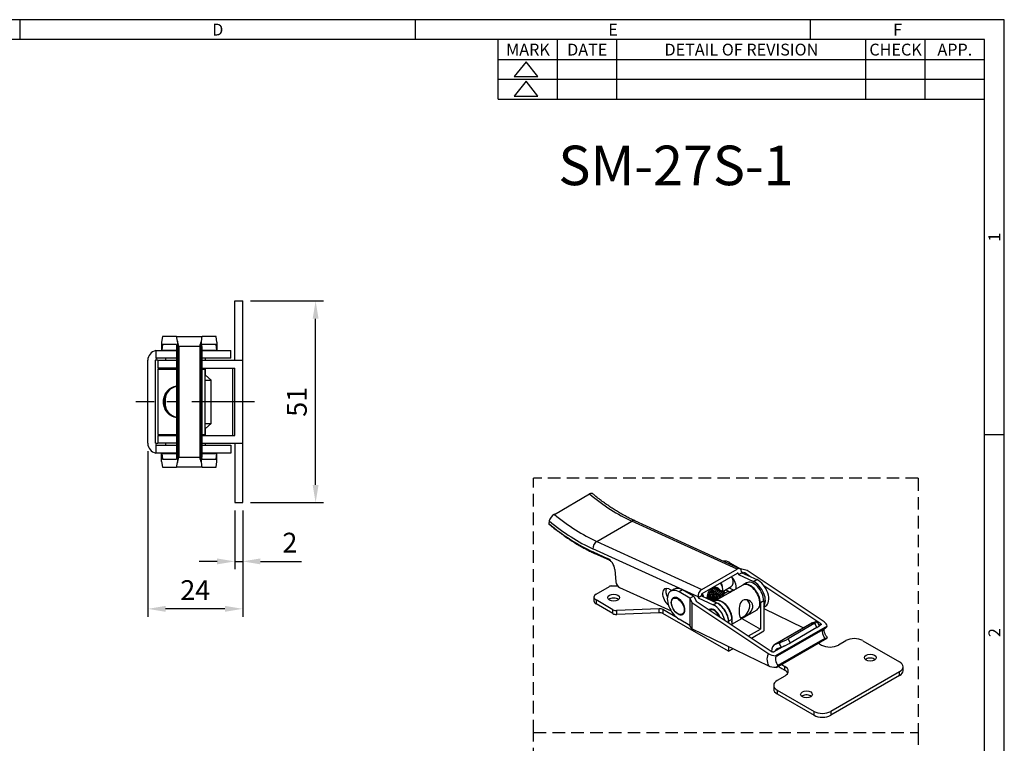
# Model space of a CAD drawing. Units: millimetres. Extents: x 0 to 554, y 0 to 370.
# Drawn here: x 305 to 554, y 187 to 370 of the extents above; entities that cross this region are included whole.
import ezdxf
from ezdxf.enums import TextEntityAlignment as Align

# ---------------------------------------------------------------- set-up
doc = ezdxf.new("R2010")
doc.units = ezdxf.units.MM
doc.header["$LTSCALE"] = 0.5
doc.linetypes.add('CENTER', pattern=[50.8, 31.75, -6.35, 6.35, -6.35])
doc.linetypes.add('HIDDEN', pattern=[9.525, 6.35, -3.175])
doc.styles.get("Standard").update_dxf_attribs({"font": 'simplex.shx', "width": 0.8, "bigfont": 'fhg.shx'})
doc.styles.add('style1', font='gulim.ttc')
doc.dimstyles.new('ISO-25', dxfattribs={"dimtxt": 2.5, "dimasz": 2.5, "dimexe": 1, "dimexo": 1, "dimgap": 0.8, "dimtad": 1, "dimdsep": 46, "dimtxsty": 'Standard', "dimcen": 2.5, "dimclrd": 6, "dimclre": 6, "dimazin": 2, "dimtfac": 1, "dimtmove": 0, "dimatfit": 3, "dimfxl": 1, "dimarcsym": 0})

# ---------------------------------------------------------------- blocks, each defined once
blk = doc.blocks.new('*D6')
at = {"color": 6, "lineweight": -2}
for p, q in [((359.3, 245.87), (359.3, 231.01)), ((361.3, 245.87), (361.3, 231.01)), ((354.8, 233.01), (350.3, 233.01)), ((359.3, 233.01), (361.3, 233.01)), ((365.8, 233.01), (376.17, 233.01))]:
    blk.add_line(p, q, dxfattribs=at)
at = {"color": 6}
for points in [[(354.8, 233.76), (354.8, 232.26), (359.3, 233.01)], [(365.8, 233.76), (365.8, 232.26), (361.3, 233.01)]]:
    blk.add_solid(points, dxfattribs=at)
at = {"layer": 'Defpoints', "color": 0}
for p in [(359.3, 247.87), (361.3, 247.87), (361.3, 233.01)]:
    blk.add_point(p, dxfattribs=at)
at = {"color": 0, "insert": (373.24, 237.11), "char_height": 5, "attachment_point": 5}
blk.add_mtext('2', dxfattribs=at)
blk = doc.blocks.new('*D7')
at = {"color": 6, "lineweight": -2}
for p, q in [((337.3, 260.87), (337.3, 219.01)), ((361.3, 245.87), (361.3, 219.01)), ((356.8, 221.01), (341.8, 221.01))]:
    blk.add_line(p, q, dxfattribs=at)
at = {"color": 6}
for points in [[(341.8, 221.76), (341.8, 220.26), (337.3, 221.01)], [(356.8, 221.76), (356.8, 220.26), (361.3, 221.01)]]:
    blk.add_solid(points, dxfattribs=at)
at = {"layer": 'Defpoints', "color": 0}
for p in [(337.3, 262.87), (361.3, 247.87), (337.3, 221.01)]:
    blk.add_point(p, dxfattribs=at)
at = {"color": 0, "insert": (349.3, 225.11), "char_height": 5, "attachment_point": 5}
blk.add_mtext('24', dxfattribs=at)
blk = doc.blocks.new('*D8')
at = {"color": 6, "lineweight": -2}
for p, q in [((363.3, 298.87), (381.75, 298.87)), ((379.75, 252.37), (379.75, 294.37)), ((363.3, 247.87), (381.75, 247.87))]:
    blk.add_line(p, q, dxfattribs=at)
at = {"color": 6}
for points in [[(379, 294.37), (380.5, 294.37), (379.75, 298.87)], [(379, 252.37), (380.5, 252.37), (379.75, 247.87)]]:
    blk.add_solid(points, dxfattribs=at)
at = {"layer": 'Defpoints', "color": 0}
for p in [(361.3, 298.87), (379.75, 298.87), (361.3, 247.87)]:
    blk.add_point(p, dxfattribs=at)
at = {"color": 0, "insert": (375.65, 273.37), "char_height": 5, "attachment_point": 5, "rotation": 90}
blk.add_mtext('51', dxfattribs=at)

msp = doc.modelspace()

# ---------------------------------------------------------------- linework, layer by layer
at = {"color": 3}
for p, q in [((554, 370), (0, 370)), ((305, 365), (305, 370)), ((405, 365), (405, 370)), ((505, 365), (505, 370)), ((554, 0), (554, 370)), ((549, 365), (5, 365)), ((425.98, 349.88), (425.98, 365)), ((440.98, 349.88), (440.98, 365)), ((549, 5), (549, 365)), ((548.98, 359.88), (425.98, 359.88)), ((433.05, 359.38), (429.96, 355.61)), ((435.95, 355.61), (433.05, 359.38)), ((429.96, 355.61), (435.95, 355.61)), ((433.05, 354.47), (429.96, 350.7)), ((435.95, 350.7), (433.05, 354.47)), ((425.98, 349.88), (549, 349.88)), ((429.96, 350.7), (435.95, 350.7)), ((554, 265), (549, 265))]:
    msp.add_line(p, q, dxfattribs=at)
at = {"color": 5}
for p, q in [((455.98, 349.88), (455.98, 365)), ((518.98, 349.88), (518.98, 365)), ((533.98, 349.88), (533.98, 365)), ((548.98, 354.88), (425.98, 354.88)), ((450.87, 238.06), (459.78, 243.2)), ((486.37, 231.08), (459.78, 243.2)), ((450.87, 238.06), (477.46, 225.93)), ((476.51, 224.04), (449.92, 236.16)), ((454.1, 233.42), (454, 233.36)), ((490.51, 227.93), (491.36, 228.42)), ((472.56, 225.78), (471.71, 225.29)), ((484.55, 225.35), (485.4, 225.84)), ((450.71, 223.25), (450.71, 222.27)), ((474.47, 223.7), (475.32, 224.18)), ((474.47, 223.7), (474.47, 216.84)), ((474.93, 222.64), (474.93, 215.98)), ((480.33, 222.05), (481.18, 222.54)), ((493.13, 223), (492.29, 222.51)), ((454.99, 219.8), (454.99, 220.78)), ((455.92, 220.58), (455.92, 219.6)), ((466.71, 220.04), (466.71, 221.02)), ((467.64, 220.82), (467.64, 219.84)), ((485.07, 218.35), (484.22, 217.86)), ((506.59, 216.28), (506.06, 217.36)), ((509.14, 216.62), (496.15, 209.12)), ((497.52, 211.3), (497, 212.38)), ((499.28, 213.44), (499.8, 212.36)), ((498.45, 205.49), (498.45, 206.47)), ((527.51, 204.14), (527.51, 205.12)), ((496.54, 200.47), (496.54, 199.49)), ((505.87, 194.1), (505.87, 195.08)), ((510.12, 195.08), (510.12, 194.1))]:
    msp.add_line(p, q, dxfattribs=at)
for p, q in [((359.3, 298.87), (361.3, 298.87)), ((359.3, 283.87), (359.3, 298.87)), ((361.3, 247.87), (361.3, 298.87)), ((340.98, 289.87), (340.79, 288.47)), ((344.55, 289.87), (340.98, 289.87)), ((344.55, 289.87), (351.03, 289.87)), ((354.59, 289.87), (351.03, 289.87)), ((354.79, 288.47), (354.59, 289.87)), ((340.79, 288.47), (340.79, 286.47)), ((341.02, 287.87), (340.83, 286.47)), ((344.55, 287.87), (341.02, 287.87)), ((344.59, 287.37), (344.59, 259.37)), ((344.77, 288.67), (344.77, 258.06)), ((350.43, 287.37), (345.15, 287.37)), ((345.15, 287.37), (345.15, 259.37)), ((350.43, 287.37), (350.43, 259.37)), ((350.8, 288.67), (350.8, 258.06)), ((350.98, 287.37), (350.98, 259.37)), ((354.55, 287.87), (351.03, 287.87)), ((354.75, 286.47), (354.55, 287.87)), ((354.79, 288.47), (354.79, 286.47)), ((339.3, 286.37), (339.3, 284.37)), ((339.3, 286.37), (344.59, 286.37)), ((344.59, 284.37), (339.3, 284.37)), ((340.83, 286.47), (340.79, 286.47)), ((340.83, 286.47), (344.59, 286.47)), ((341.8, 284.37), (341.8, 283.87)), ((343.69, 286.47), (343.69, 286.37)), ((350.98, 286.47), (354.75, 286.47)), ((350.98, 286.37), (358.28, 286.37)), ((358.28, 284.37), (350.98, 284.37)), ((351.89, 286.37), (351.89, 286.47)), ((351.89, 283.87), (351.89, 284.37)), ((354.79, 286.47), (354.75, 286.47)), ((358.28, 284.37), (358.28, 286.37)), ((358.29, 286.37), (358.28, 286.37)), ((358.28, 284.37), (358.29, 284.37)), ((358.29, 284.37), (358.29, 286.37)), ((337.3, 262.87), (337.3, 283.87)), ((339.8, 283.87), (339.28, 283.87)), ((339.28, 262.87), (339.28, 283.87)), ((339.8, 283.87), (339.8, 281.87)), ((339.8, 283.87), (344.59, 283.87)), ((344.59, 281.87), (339.8, 281.87)), ((339.8, 281.62), (339.8, 265.12)), ((339.8, 281.62), (344.59, 281.62)), ((341.8, 281.87), (341.8, 281.62)), ((350.98, 283.87), (361.3, 283.87)), ((350.98, 281.87), (359.3, 281.87)), ((350.98, 281.62), (351.8, 281.62)), ((351.8, 265.12), (351.8, 281.62)), ((351.89, 280.12), (351.89, 281.87)), ((358.8, 264.87), (358.8, 281.87)), ((359.3, 264.87), (359.3, 281.87)), ((351.8, 280.12), (351.89, 280.12)), ((353.29, 278.87), (351.89, 280.12)), ((351.8, 278.87), (353.29, 278.87)), ((353.29, 267.87), (353.29, 278.87)), ((351.8, 267.87), (353.29, 267.87)), ((351.8, 266.62), (351.89, 266.62)), ((351.89, 266.62), (353.29, 267.87)), ((351.89, 264.87), (351.89, 266.62)), ((339.8, 265.12), (344.59, 265.12)), ((339.8, 264.87), (339.8, 262.87)), ((339.8, 264.87), (344.59, 264.87)), ((341.8, 265.12), (341.8, 264.87)), ((350.98, 265.12), (351.8, 265.12)), ((350.98, 264.87), (359.3, 264.87)), ((339.28, 262.87), (339.8, 262.87)), ((339.3, 262.37), (339.3, 260.37)), ((339.3, 262.37), (344.59, 262.37)), ((344.59, 262.87), (339.8, 262.87)), ((341.8, 262.87), (341.8, 262.37)), ((350.98, 262.87), (361.3, 262.87)), ((350.98, 262.37), (358.28, 262.37)), ((351.89, 262.37), (351.89, 262.87)), ((358.28, 262.37), (358.28, 260.37)), ((359.3, 262.87), (359.3, 247.87)), ((344.59, 260.37), (339.3, 260.37)), ((340.79, 258.27), (340.79, 260.27)), ((340.79, 260.27), (340.83, 260.27)), ((340.83, 260.27), (344.59, 260.27)), ((340.83, 260.27), (341.02, 258.87)), ((343.69, 260.37), (343.69, 260.27)), ((345.15, 259.37), (350.43, 259.37)), ((358.28, 260.37), (350.98, 260.37)), ((350.98, 260.27), (354.75, 260.27)), ((351.89, 260.27), (351.89, 260.37)), ((354.55, 258.87), (354.75, 260.27)), ((354.79, 258.27), (354.79, 260.27)), ((340.79, 258.27), (340.98, 256.87)), ((340.98, 256.87), (344.55, 256.87)), ((341.02, 258.87), (344.55, 258.87)), ((351.03, 256.87), (344.55, 256.87)), ((351.03, 258.87), (354.55, 258.87)), ((351.03, 256.87), (354.59, 256.87)), ((354.59, 256.87), (354.79, 258.27)), ((440.15, 244.91), (449.06, 250.06)), ((359.3, 247.87), (361.3, 247.87)), ((438.87, 243.23), (438.73, 242.59)), ((487.1, 231.16), (460.51, 243.28)), ((449.99, 235.39), (453.58, 233.75)), ((450.39, 235.01), (453.99, 233.37)), ((484.52, 232.68), (484.18, 232.49)), ((484.52, 232.68), (487.28, 231.09)), ((455.45, 230.93), (455.71, 227.86)), ((477.46, 225.93), (486.37, 231.08)), ((477.55, 224.91), (486.46, 230.05)), ((486.69, 229.92), (486.43, 230.04)), ((486.69, 229.92), (486.71, 229.66)), ((486.71, 229.66), (487.56, 230.15)), ((486.71, 229.66), (490.51, 227.93)), ((487.28, 231.09), (487.24, 231.07)), ((488.94, 230.73), (487.28, 231.09)), ((487.56, 230.15), (487.54, 230.41)), ((488.31, 230.09), (487.55, 230.26)), ((487.56, 230.15), (491.36, 228.42)), ((488.31, 230.09), (488.31, 229.81)), ((489.63, 229.21), (488.31, 230.09)), ((508.4, 217.74), (488.94, 230.73)), ((454.56, 226.8), (456.17, 226.82)), ((487.83, 227.04), (480.83, 223)), ((488.79, 227.59), (487.94, 227.1)), ((507.55, 217.25), (493.19, 226.83)), ((450.71, 224.72), (454.14, 226.7)), ((456.64, 226.45), (469.7, 220.49)), ((469.14, 226.04), (469.93, 225.68)), ((470.46, 225.99), (469.61, 225.5)), ((474.47, 223.7), (471.71, 225.29)), ((475.32, 224.18), (472.56, 225.78)), ((477.38, 224.27), (476.53, 223.78)), ((477.36, 224.53), (477.38, 224.27)), ((477.38, 224.27), (481.18, 222.54)), ((481.12, 226.17), (481.07, 226.19)), ((481.54, 225.97), (481.49, 226)), ((481.96, 225.78), (481.91, 225.8)), ((482.38, 225.59), (482.33, 225.61)), ((482.76, 225.91), (482.71, 226.47)), ((482.8, 225.4), (482.76, 225.42)), ((482.78, 225.41), (484.9, 226.64)), ((483.23, 225.2), (483.18, 225.23)), ((483.51, 225.83), (484.55, 225.35)), ((484.35, 226.32), (485.4, 225.84)), ((450.18, 223.98), (450.18, 223)), ((454.99, 220.78), (450.71, 223.25)), ((454.99, 219.8), (450.71, 222.27)), ((474.47, 223.7), (474.93, 222.64)), ((474.93, 222.64), (494.4, 209.66)), ((475.32, 224.18), (475.54, 224.04)), ((475.54, 224.04), (476, 222.99)), ((476, 222.99), (495.25, 210.15)), ((476.51, 224.04), (476.53, 223.78)), ((476.53, 223.78), (480.33, 222.05)), ((480.73, 222.94), (480.54, 222.83)), ((492.29, 222.51), (492.29, 215.9)), ((493.13, 223), (493.13, 215.41)), ((466.71, 221.02), (455.92, 220.58)), ((466.71, 220.04), (455.92, 219.6)), ((471.25, 218.74), (467.64, 220.82)), ((484.22, 210.27), (467.64, 219.84)), ((479.69, 220.95), (479.5, 220.84)), ((485.07, 217.13), (491.43, 220.8)), ((493.13, 221.44), (493.6, 221.71)), ((493.13, 221.11), (503.19, 216.21)), ((474.47, 216.84), (471.71, 218.43)), ((474.93, 215.98), (474.47, 216.84)), ((484.22, 217.86), (484.22, 217.5)), ((485.07, 218.35), (485.07, 216.94)), ((487.61, 218.6), (492.29, 215.9)), ((505.22, 217.38), (495.88, 211.99)), ((505.45, 217.48), (496.12, 212.09)), ((506.06, 217.36), (499.28, 213.44)), ((505.45, 217.48), (506.33, 217.77)), ((507.2, 216.75), (506.68, 217.82)), ((507.59, 216.96), (507.2, 216.74)), ((494.4, 206.48), (474.93, 215.98)), ((489.25, 214.15), (492.29, 215.9)), ((490.04, 213.62), (493.13, 215.41)), ((496.68, 209.2), (508.72, 216.15)), ((506.59, 216.28), (499.8, 212.36)), ((496.12, 212.09), (497, 212.38)), ((496.29, 206.21), (509.11, 213.62)), ((508.62, 213.51), (496.74, 206.65)), ((507.02, 212.3), (497.68, 206.91)), ((507.02, 212.3), (507.78, 211.86)), ((513.93, 212.96), (512.02, 211.86)), ((518.18, 212.96), (527.51, 207.57)), ((484.22, 211.45), (484.22, 210.27)), ((484.22, 210.27), (485.33, 210.91)), ((498.41, 211.66), (495.71, 210.1)), ((496.64, 211.02), (497.52, 211.3)), ((496.3, 209.11), (496.3, 209.11)), ((497.68, 206.91), (498.45, 206.47)), ((497.68, 205.93), (498.45, 205.49)), ((527.51, 205.12), (510.12, 195.08)), ((528.39, 205.37), (528.39, 206.35)), ((498.45, 204.02), (496.54, 202.92)), ((527.51, 204.14), (510.12, 194.1)), ((495.66, 201.69), (495.66, 200.71)), ((496.54, 200.47), (505.87, 195.08)), ((496.54, 199.49), (505.87, 194.1))]:
    msp.add_line(p, q)
at = {"color": 1, "linetype": 'CENTER'}
msp.add_line((364.3, 273.37), (334.3, 273.37), dxfattribs=at)
at = {"color": 2, "linetype": 'HIDDEN'}
for p, q in [((434.92, 189.78), (434.92, 254.03)), ((532.2, 254.03), (434.92, 254.03)), ((532.2, 254.03), (532.2, 189.78)), ((434.92, 189.78), (532.2, 189.78)), ((434.92, 125.53), (434.92, 189.78)), ((532.2, 189.78), (532.2, 125.53))]:
    msp.add_line(p, q, dxfattribs=at)
for centre, major_axis, ratio, start_param, end_param in [((339.78, 283.87), (0, -2.5), 0.994522, 3.335513, 4.712389), ((339.78, 283.87), (0, 0.5), 0.994522, 0, 1.570796), ((345.37, 273.37), (0, 3.96), 0.994522, 0.197626, 1.570796), ((345.8, 273.37), (-3.05, 3.05), 0.900404, 6.361022, 7.120943), ((345.37, 273.37), (0, 3.96), 0.994522, 1.570796, 2.943967), ((345.8, 273.37), (-3.05, -3.05), 0.900404, 5.445427, 6.242508), ((339.78, 262.87), (0, -2.5), 0.994522, 4.712389, 6.089265), ((339.78, 262.87), (0, 0.5), 0.994522, 1.570796, 3.141593), ((448.84, 248.99), (-0.96, -1.16), 0.442364, 3.142319, 4.012982), ((439.93, 243.85), (-0.96, -1.16), 0.442364, 4.012982, 5.583778), ((446.26, 278.47), (-25.2, 43.65), 0.57735, 2.143354, 2.460914), ((440.15, 243.91), (1.27, 1.54), 0.442364, 2.852726, 3.141888), ((453.76, 231.7), (-1.2, 2.08), 0.57735, 4.031711, 5.602507), ((454.82, 235.18), (0.83, 1.82), 0.634537, 3.14752, 3.352762), ((484.52, 229.26), (-2.1, 3.64), 0.57735, 5.497787, 6.068821), ((486.48, 229.79), (0.62, 1.36), 0.634537, 5.439648, 7.010444), ((486.48, 229.79), (-0.124, -0.273), 0.634537, 2.298055, 3.868852), ((454.57, 226.46), (-0.6, 0), 0.57735, 4.727954, 5.497787), ((456.56, 227.47), (0.6, -1.04), 0.57735, 4.031711, 5.602507), ((480.45, 226.9), (-1.65, 2.86), 0.57735, 3.869068, 4.62786), ((480.98, 227.21), (-1.23, 2.13), 0.57735, 4.055698, 4.598899), ((483.67, 228.77), (-1.23, 2.13), 0.57735, 3.141593, 4.46381), ((484.37, 227.53), (1.28, -2.21), 0.57735, 6.844859, 8.316205), ((489.63, 223.92), (1.8, -3.12), 0.57735, 2.356195, 3.141593), ((489.74, 223.98), (1.8, -3.12), 0.57735, 0.785398, 3.171035), ((490.59, 224.47), (-1.8, 3.12), 0.57735, 3.926991, 6.283167), ((489.63, 223.92), (1.8, -3.12), 0.57735, 0, 2.356195), ((490.8, 224.6), (1.95, -3.38), 0.57735, 6.506549, 8.7441), ((491.65, 225.09), (-1.95, 3.38), 0.57735, 3.141609, 5.602507), ((451.98, 223.98), (-1.8, 0), 0.57735, 5.497787, 7.068583), ((469.33, 223.86), (1.28, -2.21), 0.57735, 2.460914, 5.316082), ((470.18, 224.35), (1.28, -2.21), 0.57735, 3.480852, 4.586447), ((471.71, 221.86), (2.1, -3.64), 0.57735, 2.356194, 5.497787), ((472.56, 222.35), (-2.1, 3.64), 0.57735, 5.497787, 6.283185), ((477.57, 224.65), (0.62, 1.36), 0.634537, 0.727259, 2.298055), ((477.57, 224.65), (-0.124, -0.273), 0.634537, 3.868852, 5.439648), ((475.78, 224.21), (1.65, -2.86), 0.57735, 1.186246, 1.48617), ((483.69, 223.02), (-1, -2.18), 0.634537, 3.868852, 4.582582), ((483.69, 223.02), (-1, -2.18), 0.634537, 3.155121, 3.868852), ((484.37, 227.53), (1.28, -2.21), 0.57735, 5.602507, 5.721593), ((485.21, 228.02), (1.28, -2.21), 0.57735, 5.602507, 5.721593), ((451.98, 223), (1.8, 0), 0.57735, 3.141593, 3.926991), ((455.16, 222.88), (-1.5, 0), 0.57735, 3.742913, 5.681865), ((480.62, 218.72), (1.95, -3.38), 0.57735, 7.373776, 8.7441), ((482.53, 219.82), (-1.8, 3.12), 0.57735, 3.926991, 6.283167), ((482.63, 219.88), (1.8, -3.12), 0.57735, 2.356195, 3.171143), ((481.47, 219.21), (-1.95, 3.38), 0.57735, 3.892352, 5.602507), ((481.68, 219.33), (1.8, -3.12), 0.57735, 0.785398, 2.397004), ((482.63, 219.88), (1.8, -3.12), 0.57735, 0.495685, 2.356195), ((487.9, 221.1), (-0.98, -2.16), 0.634537, 0.139977, 3.247798), ((455.84, 221.27), (-1.2, 0), 0.57735, 0.785398, 1.642104), ((455.84, 220.29), (1.2, 0), 0.57735, 3.926991, 4.783696), ((466.79, 220.33), (1.2, 0), 0.57735, 0.785398, 1.642104), ((466.79, 219.35), (-1.2, 0), 0.57735, 3.926991, 4.783696), ((480.62, 218.72), (-1.23, 2.13), 0.57735, 0, 0.07422), ((480.62, 218.72), (-1.23, 2.13), 0.57735, 4.483151, 6.283185), ((480.62, 218.72), (1.14, -1.97), 0.57735, 2.356195, 3.156614), ((480.7, 218.77), (-1.2, 2.08), 0.57735, 0, 0.007363), ((480.7, 218.77), (-1.2, 2.08), 0.57735, 5.954594, 6.283185), ((480.62, 218.72), (1.14, -1.97), 0.57735, 1.400758, 2.356195), ((507.02, 214.26), (-1.8, 3.12), 0.57735, 6.161012, 6.283188), ((505.06, 217.03), (-1.62, -0.79), 0.099506, 2.189807, 3.760604), ((505.58, 215.96), (1.62, 0.79), 0.099506, 5.3314, 6.28318), ((509.44, 214.58), (-1.65, 2.86), 0.57735, 0.154928, 0.438836), ((497.68, 208.87), (1.8, -3.12), 0.57735, 3.01942, 3.966698), ((498.27, 213.11), (-1.62, -0.79), 0.099506, 0.619011, 2.189807), ((498.79, 212.04), (1.62, 0.79), 0.099506, 3.760604, 5.3314), ((507.02, 214.26), (1.2, -2.08), 0.57735, 5.443186, 5.497787), ((509.9, 213.08), (3, 0), 0.57735, 3.926991, 5.497787), ((516.05, 211.74), (-3, 0), 0.57735, 3.926991, 5.497787), ((497.68, 208.87), (-1.2, 2.08), 0.57735, 6.161012, 6.82688), ((497.68, 208.87), (-1.2, 2.08), 0.57735, 8.584778, 8.63938), ((520.09, 207.69), (1.5, 0), 0.57735, 2.356194, 2.54037), ((520.09, 207.69), (1.5, 0), 0.57735, 0.601222, 2.356194), ((525.39, 206.35), (-3, 0), 0.57735, 2.356194, 3.926991), ((497.68, 208.87), (1.8, -3.12), 0.57735, 5.173547, 5.497787), ((496.33, 205.24), (3, 0), 0.57735, 5.497787, 7.068583), ((496.33, 204.27), (-3, 0), 0.57735, 3.428337, 3.926991), ((525.39, 205.37), (3, 0), 0.57735, 5.497787, 6.283185), ((498.66, 201.69), (-3, 0), 0.57735, 5.497787, 7.068583), ((498.66, 200.71), (3, 0), 0.57735, 3.141593, 3.926991), ((503.96, 198.39), (1.5, 0), 0.57735, 2.356194, 2.54037), ((503.96, 198.39), (1.5, 0), 0.57735, 0.601222, 2.356194), ((507.99, 196.3), (-3, 0), 0.57735, 0.785398, 2.356194), ((507.99, 195.32), (3, 0), 0.57735, 3.926991, 5.497787)]:
    msp.add_ellipse(centre, major_axis=major_axis, ratio=ratio, start_param=start_param, end_param=end_param)
at = {"color": 5}
for centre, major_axis, ratio, start_param, end_param in [((456.23, 284.23), (-24, 41.57), 0.57735, 2.143354, 2.460914), ((447.32, 279.08), (24, -41.57), 0.57735, 5.284946, 5.602507), ((446.26, 278.47), (-24.75, 42.87), 0.57735, 2.143354, 2.460914), ((459.89, 241.92), (-0.62, -1.36), 0.634537, 3.141573, 3.868852), ((450.98, 236.78), (-0.62, -1.36), 0.634537, 3.868852, 5.439648), ((451.22, 236.82), (0.83, 1.82), 0.634537, 2.708595, 3.141598), ((509.22, 214.46), (-0.9, 1.56), 0.57735, 6.582544, 8.143743), ((496.28, 206.98), (-1.65, 2.86), 0.57735, 0.154928, 1.415869), ((497.34, 207.6), (0.9, -1.56), 0.57735, 3.265633, 5.002151)]:
    msp.add_ellipse(centre, major_axis=major_axis, ratio=ratio, start_param=start_param, end_param=end_param, dxfattribs=at)
for centre in [(455.16, 223.86), (520.09, 208.67), (503.96, 199.37)]:
    msp.add_ellipse(centre, major_axis=(1.5, 0), ratio=0.57735)
msp.add_ellipse((471.37, 221.66), major_axis=(1.15, -1.99), ratio=0.57735, dxfattribs=at)
for points in [[(344.77, 288.67), (344.71, 289.37), (344.63, 289.87), (344.55, 289.87)], [(351.03, 289.87), (350.95, 289.87), (350.87, 289.37), (350.8, 288.67)], [(344.55, 256.87), (344.63, 256.87), (344.71, 257.36), (344.77, 258.06)], [(350.8, 258.06), (350.87, 257.36), (350.95, 256.87), (351.03, 256.87)], [(509.14, 216.62), (509.08, 217.03), (508.86, 217.44), (508.4, 217.74)], [(508.98, 214.07), (509.07, 213.94), (509.12, 213.81), (509.14, 213.67)], [(494.4, 209.66), (494.86, 209.35), (495.5, 209.19), (496.15, 209.12)], [(496.15, 206.17), (495.5, 206.17), (494.86, 206.26), (494.4, 206.48)]]:
    msp.add_open_spline(points, degree=3)
for points, knots in [([(344.55, 287.87), (344.55, 287.87), (344.56, 287.85), (344.57, 287.82), (344.57, 287.79), (344.58, 287.75), (344.58, 287.7), (344.58, 287.66), (344.59, 287.61), (344.59, 287.57), (344.59, 287.52), (344.59, 287.46), (344.59, 287.41), (344.59, 287.39), (344.59, 287.38), (344.59, 287.37)], [0, 0, 0, 0, 0.297005, 0.297005, 0.297005, 0.567274, 0.567274, 0.567274, 0.75942, 0.75942, 0.75942, 0.95337, 0.95337, 0.95337, 1, 1, 1, 1]), ([(345.15, 287.37), (345.15, 287.37), (345.15, 287.37), (345.15, 287.38), (345.12, 287.62), (345.05, 287.87), (344.97, 288.1), (344.93, 288.22), (344.89, 288.34), (344.85, 288.45), (344.83, 288.5), (344.81, 288.55), (344.79, 288.6), (344.78, 288.63), (344.78, 288.65), (344.77, 288.67)], [0, 0, 0, 0, 0.00701, 0.00701, 0.00701, 0.544251, 0.544251, 0.544251, 0.803727, 0.803727, 0.803727, 0.928716, 0.928716, 0.928716, 1, 1, 1, 1]), ([(350.8, 288.67), (350.8, 288.65), (350.79, 288.63), (350.79, 288.6), (350.77, 288.55), (350.75, 288.5), (350.73, 288.45), (350.69, 288.34), (350.64, 288.22), (350.61, 288.1), (350.52, 287.87), (350.46, 287.62), (350.43, 287.38), (350.43, 287.37), (350.43, 287.37), (350.43, 287.37)], [0, 0, 0, 0, 0.071284, 0.071284, 0.071284, 0.196273, 0.196273, 0.196273, 0.455749, 0.455749, 0.455749, 0.99299, 0.99299, 0.99299, 1, 1, 1, 1]), ([(350.98, 287.37), (350.98, 287.41), (350.99, 287.46), (350.99, 287.51), (350.99, 287.56), (350.99, 287.6), (350.99, 287.64), (350.99, 287.68), (351, 287.71), (351, 287.74), (351, 287.78), (351.01, 287.81), (351.01, 287.83), (351.02, 287.85), (351.03, 287.87), (351.03, 287.87)], [0, 0, 0, 0, 0.170162, 0.170162, 0.170162, 0.339416, 0.339416, 0.339416, 0.520944, 0.520944, 0.520944, 0.734864, 0.734864, 0.734864, 1, 1, 1, 1]), ([(341.27, 273.37), (341.27, 274.49), (341.68, 275.52), (342.92, 276.86), (343.7, 277.29), (344.58, 277.42)], [0, 0, 0, 0, 0.549, 0.549, 1, 1, 1, 1]), ([(344.59, 277.29), (344.58, 277.29), (344.38, 277.24), (344, 277.13), (343.46, 276.89), (342.97, 276.57), (342.53, 276.19), (342.15, 275.74), (341.84, 275.24), (341.61, 274.7), (341.45, 274.13), (341.4, 273.68), (341.4, 273.43), (341.4, 273.37)], [0, 0, 0, 0, 0.005717, 0.112525, 0.219334, 0.326144, 0.432957, 0.539772, 0.646591, 0.753413, 0.860238, 0.967065, 1, 1, 1, 1]), ([(344.6, 269.31), (343.72, 269.44), (342.92, 269.87), (341.68, 271.21), (341.27, 272.24), (341.27, 273.37)], [0, 0, 0, 0, 0.450596, 0.450596, 1, 1, 1, 1]), ([(341.4, 273.37), (341.4, 273.26), (341.41, 272.96), (341.48, 272.47), (341.65, 271.91), (341.9, 271.38), (342.23, 270.89), (342.62, 270.46), (343.08, 270.08), (343.58, 269.78), (344.09, 269.57), (344.43, 269.48), (344.59, 269.44)], [0, 0, 0, 0, 0.056751, 0.163528, 0.270373, 0.377218, 0.484061, 0.590902, 0.697739, 0.804573, 0.911405, 1, 1, 1, 1]), ([(344.59, 259.37), (344.59, 259.32), (344.59, 259.27), (344.59, 259.22), (344.59, 259.18), (344.59, 259.13), (344.59, 259.1), (344.58, 259.05), (344.58, 259.02), (344.58, 258.99), (344.57, 258.95), (344.57, 258.92), (344.56, 258.9), (344.56, 258.88), (344.55, 258.87), (344.55, 258.87)], [0, 0, 0, 0, 0.170162, 0.170162, 0.170162, 0.339416, 0.339416, 0.339416, 0.520944, 0.520944, 0.520944, 0.734864, 0.734864, 0.734864, 1, 1, 1, 1]), ([(344.77, 258.06), (344.78, 258.08), (344.78, 258.11), (344.79, 258.13), (344.81, 258.18), (344.83, 258.23), (344.85, 258.29), (344.89, 258.4), (344.93, 258.51), (344.97, 258.63), (345.05, 258.87), (345.12, 259.11), (345.15, 259.36), (345.15, 259.36), (345.15, 259.36), (345.15, 259.37)], [0, 0, 0, 0, 0.071284, 0.071284, 0.071284, 0.196273, 0.196273, 0.196273, 0.455749, 0.455749, 0.455749, 0.99299, 0.99299, 0.99299, 1, 1, 1, 1]), ([(350.43, 259.37), (350.43, 259.36), (350.43, 259.36), (350.43, 259.36), (350.46, 259.11), (350.52, 258.87), (350.61, 258.63), (350.64, 258.51), (350.69, 258.4), (350.73, 258.29), (350.75, 258.23), (350.77, 258.18), (350.79, 258.13), (350.79, 258.11), (350.8, 258.08), (350.8, 258.06)], [0, 0, 0, 0, 0.00701, 0.00701, 0.00701, 0.544251, 0.544251, 0.544251, 0.803727, 0.803727, 0.803727, 0.928716, 0.928716, 0.928716, 1, 1, 1, 1]), ([(351.03, 258.87), (351.02, 258.87), (351.02, 258.88), (351.01, 258.91), (351.01, 258.94), (351, 258.98), (351, 259.04), (350.99, 259.07), (350.99, 259.12), (350.99, 259.17), (350.99, 259.22), (350.99, 259.27), (350.98, 259.33), (350.98, 259.34), (350.98, 259.35), (350.98, 259.37)], [0, 0, 0, 0, 0.297005, 0.297005, 0.297005, 0.567274, 0.567274, 0.567274, 0.75942, 0.75942, 0.75942, 0.95337, 0.95337, 0.95337, 1, 1, 1, 1]), ([(460.51, 243.28), (460.32, 243.37), (459.77, 243.63), (458.85, 244.08), (457.76, 244.66), (456.66, 245.29), (455.57, 245.95), (454.47, 246.66), (453.37, 247.41), (452.28, 248.19), (451.19, 249.02), (450.36, 249.68), (449.9, 250.06), (449.79, 250.15)], [0, 0, 0, 0, 0.053388, 0.155203, 0.257028, 0.358855, 0.460691, 0.562542, 0.664412, 0.766305, 0.868222, 0.970165, 1, 1, 1, 1]), ([(438.87, 242.37), (439.07, 242.2), (439.65, 241.73), (440.62, 240.97), (441.77, 240.11), (442.93, 239.28), (444.1, 238.49), (445.27, 237.75), (446.44, 237.05), (447.62, 236.39), (448.79, 235.77), (449.72, 235.32), (450.25, 235.07), (450.39, 235.01)], [0, 0, 0, 0, 0.053317, 0.154334, 0.255386, 0.356473, 0.457594, 0.558745, 0.659924, 0.761126, 0.862344, 0.963572, 1, 1, 1, 1]), ([(454, 233.36), (453.94, 233.39), (453.89, 233.42), (453.86, 233.45), (453.84, 233.47), (453.82, 233.49), (453.83, 233.51), (453.83, 233.52), (453.84, 233.54), (453.87, 233.54), (453.89, 233.54), (453.91, 233.54), (453.93, 233.53)], [0, 0, 0, 0, 0.338045, 0.338045, 0.338045, 0.591467, 0.591467, 0.591467, 0.847462, 0.847462, 0.847462, 1, 1, 1, 1]), ([(482.01, 225.73), (481.9, 225.99), (481.69, 226.19), (481.03, 226.48), (480.55, 226.48), (479.71, 226.14), (479.38, 225.8), (478.92, 224.9), (478.78, 224.32), (478.77, 223.74), (478.77, 223.68), (478.78, 223.63)], [0, 0, 0, 0, 0.165761, 0.165761, 0.433971, 0.433971, 0.702181, 0.702181, 0.970391, 0.970391, 1, 1, 1, 1]), ([(478.82, 224.37), (478.81, 224.22), (478.81, 224.08), (478.83, 223.94), (478.84, 223.81), (478.87, 223.68), (478.92, 223.56)], [0, 0, 0, 0, 0.496006, 0.496006, 0.496006, 1, 1, 1, 1]), ([(479.3, 223.36), (479.28, 223.4), (479.27, 223.45), (479.25, 223.49), (479.21, 223.65), (479.19, 223.83), (479.19, 224.02), (479.19, 224.21), (479.22, 224.41), (479.27, 224.6), (479.31, 224.8), (479.39, 224.99), (479.48, 225.17), (479.56, 225.35), (479.67, 225.52), (479.79, 225.66), (479.91, 225.81), (480.04, 225.93), (480.18, 226.03), (480.31, 226.12), (480.45, 226.19), (480.59, 226.22), (480.72, 226.25), (480.85, 226.26), (480.97, 226.23), (481, 226.22), (481.04, 226.2), (481.07, 226.19)], [0, 0, 0, 0, 0.037003, 0.037003, 0.037003, 0.168794, 0.168794, 0.168794, 0.300569, 0.300569, 0.300569, 0.432333, 0.432333, 0.432333, 0.56413, 0.56413, 0.56413, 0.695895, 0.695895, 0.695895, 0.827708, 0.827708, 0.827708, 0.95947, 0.95947, 0.95947, 1, 1, 1, 1]), ([(481.27, 226.07), (481.21, 226.12), (481.14, 226.16), (481.07, 226.19), (480.95, 226.23), (480.82, 226.24), (480.69, 226.21), (480.56, 226.19), (480.42, 226.13), (480.29, 226.04), (480.15, 225.96), (480.02, 225.84), (479.89, 225.7), (479.77, 225.57), (479.66, 225.4), (479.56, 225.23), (479.47, 225.05), (479.39, 224.86), (479.34, 224.66), (479.28, 224.47), (479.25, 224.27), (479.24, 224.08), (479.23, 223.89), (479.25, 223.71), (479.28, 223.54), (479.3, 223.48), (479.32, 223.42), (479.34, 223.36)], [0, 0, 0, 0, 0.081927, 0.081927, 0.081927, 0.206144, 0.206144, 0.206144, 0.330341, 0.330341, 0.330341, 0.454579, 0.454579, 0.454579, 0.578772, 0.578772, 0.578772, 0.702998, 0.702998, 0.702998, 0.827199, 0.827199, 0.827199, 0.951409, 0.951409, 0.951409, 1, 1, 1, 1]), ([(479.72, 223.19), (479.67, 223.31), (479.63, 223.46), (479.62, 223.61), (479.6, 223.79), (479.61, 223.98), (479.64, 224.17), (479.67, 224.37), (479.72, 224.57), (479.8, 224.76), (479.87, 224.94), (479.97, 225.12), (480.08, 225.29), (480.19, 225.45), (480.31, 225.59), (480.44, 225.71), (480.57, 225.82), (480.71, 225.91), (480.84, 225.97), (480.98, 226.03), (481.12, 226.06), (481.24, 226.05), (481.33, 226.05), (481.41, 226.03), (481.49, 226)], [0, 0, 0, 0, 0.112056, 0.112056, 0.112056, 0.244574, 0.244574, 0.244574, 0.37705, 0.37705, 0.37705, 0.509568, 0.509568, 0.509568, 0.642051, 0.642051, 0.642051, 0.774553, 0.774553, 0.774553, 0.907046, 0.907046, 0.907046, 1, 1, 1, 1]), ([(481.73, 225.84), (481.71, 225.86), (481.69, 225.88), (481.68, 225.89), (481.58, 225.97), (481.47, 226.01), (481.34, 226.03), (481.22, 226.04), (481.09, 226.02), (480.95, 225.97), (480.82, 225.93), (480.68, 225.84), (480.55, 225.73), (480.41, 225.63), (480.29, 225.49), (480.17, 225.33), (480.06, 225.18), (479.96, 225), (479.88, 224.81), (479.8, 224.63), (479.74, 224.43), (479.7, 224.24), (479.66, 224.04), (479.65, 223.85), (479.66, 223.66), (479.67, 223.49), (479.7, 223.33), (479.75, 223.19)], [0, 0, 0, 0, 0.023482, 0.023482, 0.023482, 0.146498, 0.146498, 0.146498, 0.269485, 0.269485, 0.269485, 0.392485, 0.392485, 0.392485, 0.515482, 0.515482, 0.515482, 0.638462, 0.638462, 0.638462, 0.761479, 0.761479, 0.761479, 0.884463, 0.884463, 0.884463, 1, 1, 1, 1]), ([(480.14, 222.99), (480.11, 223.06), (480.09, 223.13), (480.07, 223.21), (480.04, 223.37), (480.02, 223.56), (480.04, 223.75), (480.05, 223.94), (480.08, 224.14), (480.14, 224.33), (480.2, 224.53), (480.28, 224.72), (480.37, 224.89), (480.47, 225.06), (480.59, 225.23), (480.71, 225.36), (480.83, 225.5), (480.97, 225.61), (481.1, 225.7), (481.24, 225.78), (481.38, 225.83), (481.51, 225.85), (481.64, 225.87), (481.77, 225.86), (481.88, 225.82), (481.89, 225.81), (481.9, 225.81), (481.91, 225.8)], [0, 0, 0, 0, 0.060807, 0.060807, 0.060807, 0.192942, 0.192942, 0.192942, 0.325037, 0.325037, 0.325037, 0.457141, 0.457141, 0.457141, 0.589255, 0.589255, 0.589255, 0.721351, 0.721351, 0.721351, 0.853488, 0.853488, 0.853488, 0.985579, 0.985579, 0.985579, 1, 1, 1, 1]), ([(482.12, 225.68), (482.08, 225.72), (482.03, 225.75), (481.98, 225.78), (481.87, 225.83), (481.74, 225.85), (481.61, 225.84), (481.48, 225.83), (481.35, 225.78), (481.21, 225.71), (481.07, 225.63), (480.94, 225.53), (480.81, 225.4), (480.68, 225.27), (480.57, 225.11), (480.47, 224.94), (480.37, 224.77), (480.28, 224.59), (480.22, 224.39), (480.15, 224.2), (480.11, 224), (480.09, 223.81), (480.07, 223.62), (480.08, 223.43), (480.11, 223.26), (480.13, 223.16), (480.15, 223.06), (480.18, 222.97)], [0, 0, 0, 0, 0.06083, 0.06083, 0.06083, 0.18466, 0.18466, 0.18466, 0.30846, 0.30846, 0.30846, 0.432302, 0.432302, 0.432302, 0.556098, 0.556098, 0.556098, 0.679913, 0.679913, 0.679913, 0.803725, 0.803725, 0.803725, 0.927528, 0.927528, 0.927528, 1, 1, 1, 1]), ([(480.55, 222.83), (480.49, 222.98), (480.46, 223.15), (480.46, 223.33), (480.45, 223.51), (480.46, 223.71), (480.5, 223.91), (480.54, 224.1), (480.61, 224.3), (480.69, 224.48), (480.77, 224.67), (480.87, 224.84), (480.99, 224.99), (481.1, 225.15), (481.23, 225.28), (481.36, 225.39), (481.49, 225.49), (481.63, 225.57), (481.77, 225.62), (481.9, 225.67), (482.04, 225.68), (482.16, 225.66), (482.22, 225.65), (482.28, 225.64), (482.33, 225.61)], [0, 0, 0, 0, 0.131187, 0.131187, 0.131187, 0.264774, 0.264774, 0.264774, 0.398333, 0.398333, 0.398333, 0.531938, 0.531938, 0.531938, 0.665503, 0.665503, 0.665503, 0.799104, 0.799104, 0.799104, 0.93267, 0.93267, 0.93267, 1, 1, 1, 1]), ([(482.58, 225.45), (482.58, 225.45), (482.58, 225.45), (482.57, 225.46), (482.49, 225.54), (482.38, 225.6), (482.26, 225.63), (482.14, 225.66), (482.01, 225.65), (481.88, 225.62), (481.74, 225.58), (481.6, 225.51), (481.47, 225.41), (481.34, 225.31), (481.2, 225.19), (481.09, 225.04), (480.97, 224.89), (480.86, 224.72), (480.77, 224.54), (480.69, 224.36), (480.62, 224.16), (480.57, 223.97), (480.52, 223.77), (480.5, 223.58), (480.5, 223.39), (480.5, 223.2), (480.53, 223.02), (480.58, 222.87), (480.58, 222.86), (480.58, 222.86), (480.58, 222.86)], [0, 0, 0, 0, 0.004772, 0.004772, 0.004772, 0.128838, 0.128838, 0.128838, 0.252896, 0.252896, 0.252896, 0.376949, 0.376949, 0.376949, 0.501024, 0.501024, 0.501024, 0.625067, 0.625067, 0.625067, 0.749153, 0.749153, 0.749153, 0.873202, 0.873202, 0.873202, 0.997277, 0.997277, 0.997277, 1, 1, 1, 1]), ([(480.88, 223.03), (480.87, 223.18), (480.87, 223.33), (480.89, 223.48), (480.91, 223.67), (480.96, 223.87), (481.02, 224.06), (481.09, 224.25), (481.18, 224.44), (481.28, 224.61), (481.38, 224.78), (481.5, 224.93), (481.63, 225.06), (481.75, 225.18), (481.89, 225.29), (482.03, 225.36), (482.16, 225.43), (482.3, 225.47), (482.43, 225.48), (482.55, 225.48), (482.66, 225.46), (482.76, 225.42)], [0, 0, 0, 0, 0.117963, 0.117963, 0.117963, 0.267224, 0.267224, 0.267224, 0.416517, 0.416517, 0.416517, 0.565794, 0.565794, 0.565794, 0.715069, 0.715069, 0.715069, 0.864365, 0.864365, 0.864365, 1, 1, 1, 1]), ([(482.98, 225.28), (482.95, 225.31), (482.92, 225.33), (482.88, 225.36), (482.78, 225.42), (482.66, 225.45), (482.53, 225.46), (482.41, 225.46), (482.27, 225.43), (482.14, 225.36), (482, 225.3), (481.86, 225.21), (481.73, 225.09), (481.6, 224.97), (481.48, 224.82), (481.37, 224.66), (481.27, 224.5), (481.17, 224.31), (481.1, 224.12), (481.03, 223.93), (480.98, 223.74), (480.95, 223.54), (480.92, 223.38), (480.92, 223.21), (480.93, 223.06)], [0, 0, 0, 0, 0.047393, 0.047393, 0.047393, 0.186596, 0.186596, 0.186596, 0.325756, 0.325756, 0.325756, 0.464951, 0.464951, 0.464951, 0.604114, 0.604114, 0.604114, 0.743277, 0.743277, 0.743277, 0.882462, 0.882462, 0.882462, 1, 1, 1, 1]), ([(481.31, 223.29), (481.32, 223.4), (481.35, 223.52), (481.37, 223.64), (481.42, 223.83), (481.49, 224.03), (481.58, 224.21), (481.67, 224.38), (481.78, 224.55), (481.9, 224.7), (482.02, 224.84), (482.15, 224.97), (482.29, 225.06), (482.42, 225.16), (482.56, 225.23), (482.69, 225.26), (482.83, 225.29), (482.96, 225.29), (483.07, 225.26), (483.11, 225.25), (483.15, 225.24), (483.18, 225.23)], [0, 0, 0, 0, 0.101558, 0.101558, 0.101558, 0.270839, 0.270839, 0.270839, 0.440161, 0.440161, 0.440161, 0.609444, 0.609444, 0.609444, 0.778787, 0.778787, 0.778787, 0.948064, 0.948064, 0.948064, 1, 1, 1, 1]), ([(483.38, 225.1), (483.32, 225.16), (483.25, 225.2), (483.17, 225.23), (483.06, 225.27), (482.93, 225.27), (482.8, 225.25), (482.67, 225.23), (482.53, 225.17), (482.39, 225.08), (482.26, 224.99), (482.12, 224.88), (482, 224.74), (481.88, 224.6), (481.77, 224.44), (481.67, 224.26), (481.58, 224.09), (481.5, 223.89), (481.44, 223.7), (481.41, 223.57), (481.38, 223.45), (481.37, 223.32)], [0, 0, 0, 0, 0.105523, 0.105523, 0.105523, 0.263805, 0.263805, 0.263805, 0.42206, 0.42206, 0.42206, 0.580368, 0.580368, 0.580368, 0.738618, 0.738618, 0.738618, 0.89691, 0.89691, 0.89691, 1, 1, 1, 1]), ([(481.84, 223.59), (481.86, 223.66), (481.88, 223.73), (481.91, 223.79), (481.98, 223.98), (482.08, 224.16), (482.19, 224.32), (482.29, 224.48), (482.42, 224.63), (482.55, 224.74), (482.68, 224.86), (482.82, 224.95), (482.95, 225.01), (483.09, 225.07), (483.22, 225.1), (483.35, 225.09), (483.4, 225.09), (483.45, 225.08), (483.49, 225.07)], [0, 0, 0, 0, 0.073348, 0.073348, 0.073348, 0.284617, 0.284617, 0.284617, 0.495831, 0.495831, 0.495831, 0.707075, 0.707075, 0.707075, 0.918305, 0.918305, 0.918305, 1, 1, 1, 1]), ([(483.49, 225.06), (483.48, 225.06), (483.47, 225.07), (483.45, 225.07), (483.33, 225.08), (483.19, 225.06), (483.06, 225.01), (482.92, 224.96), (482.79, 224.88), (482.65, 224.77), (482.52, 224.66), (482.39, 224.52), (482.28, 224.37), (482.17, 224.21), (482.07, 224.04), (481.99, 223.85), (481.96, 223.78), (481.93, 223.71), (481.91, 223.63)], [0, 0, 0, 0, 0.023477, 0.023477, 0.023477, 0.246358, 0.246358, 0.246358, 0.469262, 0.469262, 0.469262, 0.692162, 0.692162, 0.692162, 0.91503, 0.91503, 0.91503, 1, 1, 1, 1]), ([(471.57, 219.65), (471.62, 219.63), (471.75, 219.58), (471.96, 219.52), (472.2, 219.5), (472.43, 219.53), (472.64, 219.61), (472.81, 219.74), (472.96, 219.9), (473.07, 220.1), (473.15, 220.34), (473.19, 220.61), (473.19, 220.9), (473.16, 221.21), (473.09, 221.53), (472.98, 221.85), (472.84, 222.17), (472.68, 222.48), (472.48, 222.77), (472.27, 223.04), (472.04, 223.29), (471.79, 223.5), (471.54, 223.67), (471.28, 223.8), (471.03, 223.88), (470.78, 223.92), (470.55, 223.9), (470.34, 223.84), (470.15, 223.73), (470, 223.58), (469.87, 223.39), (469.79, 223.16), (469.73, 222.9), (469.72, 222.62), (469.74, 222.31), (469.8, 222), (469.89, 221.67), (470.02, 221.35), (470.18, 221.04), (470.3, 220.84), (470.37, 220.75)], [0, 0, 0, 0, 0.014306, 0.041381, 0.068371, 0.095017, 0.121168, 0.146928, 0.172599, 0.198485, 0.224795, 0.251486, 0.27839, 0.305359, 0.332306, 0.359218, 0.3861, 0.412966, 0.439833, 0.466713, 0.493624, 0.520584, 0.547607, 0.574698, 0.601831, 0.628883, 0.655661, 0.681971, 0.707825, 0.733505, 0.759289, 0.78546, 0.812047, 0.838903, 0.865866, 0.892823, 0.919746, 0.946636, 0.973505, 1, 1, 1, 1]), ([(487.8, 223.16), (488.28, 223.44), (488.93, 223.36), (489.96, 222.82), (490.35, 222.33), (490.46, 221.18), (490.16, 220.59), (489.25, 219.63), (488.64, 219.23), (487.7, 218.69), (487.43, 218.58), (487.08, 218.81), (486.98, 219.17), (486.88, 220.3), (486.88, 221.04), (487.1, 222.31), (487.32, 222.89), (487.8, 223.16)], [0, 0, 0, 0, 0.125, 0.125, 0.25, 0.25, 0.375, 0.375, 0.5, 0.5, 0.625, 0.625, 0.75, 0.75, 0.875, 0.875, 1, 1, 1, 1]), ([(470.37, 220.75), (470.37, 220.75), (470.43, 220.64), (470.57, 220.46), (470.8, 220.21), (471.04, 219.99), (471.29, 219.8), (471.47, 219.7), (471.56, 219.66), (471.57, 219.65)], [0, 0, 0, 0, 0.002678, 0.197497, 0.392494, 0.587802, 0.783541, 0.969244, 1, 1, 1, 1]), ([(479.5, 220.83), (479.46, 220.82), (479.42, 220.79), (479.38, 220.76), (479.37, 220.75)], [0, 0, 0, 0, 0.697884, 1, 1, 1, 1]), ([(507.55, 217.25), (507.59, 217.23), (507.62, 217.2), (507.64, 217.17), (507.66, 217.15), (507.67, 217.12), (507.67, 217.09), (507.67, 217.07), (507.67, 217.05), (507.66, 217.03), (507.65, 217.01), (507.63, 216.99), (507.61, 216.97), (507.6, 216.97), (507.6, 216.97), (507.59, 216.96)], [0, 0, 0, 0, 0.297005, 0.297005, 0.297005, 0.567274, 0.567274, 0.567274, 0.75942, 0.75942, 0.75942, 0.95337, 0.95337, 0.95337, 1, 1, 1, 1]), ([(508.98, 214.08), (508.96, 214.1), (508.89, 214.22), (508.77, 214.43), (508.64, 214.72), (508.53, 215), (508.46, 215.26), (508.41, 215.51), (508.39, 215.72), (508.39, 215.87), (508.4, 215.95), (508.4, 215.97)], [0, 0, 0, 0, 0.040969, 0.171149, 0.301351, 0.430588, 0.55815, 0.683442, 0.806105, 0.926208, 1, 1, 1, 1]), ([(508.72, 216.15), (508.81, 216.2), (508.9, 216.27), (508.98, 216.34), (509.03, 216.39), (509.07, 216.44), (509.1, 216.5), (509.12, 216.52), (509.13, 216.55), (509.14, 216.58), (509.14, 216.59), (509.14, 216.61), (509.14, 216.62)], [0, 0, 0, 0, 0.469568, 0.469568, 0.469568, 0.771564, 0.771564, 0.771564, 0.917035, 0.917035, 0.917035, 1, 1, 1, 1]), ([(509.14, 213.67), (509.14, 213.66), (509.14, 213.65), (509.14, 213.64), (509.13, 213.63), (509.12, 213.62), (509.1, 213.61), (509.07, 213.6), (509.03, 213.59), (508.98, 213.58), (508.88, 213.56), (508.75, 213.54), (508.62, 213.51), (508.62, 213.51), (508.62, 213.51), (508.62, 213.51)], [0, 0, 0, 0, 0.071284, 0.071284, 0.071284, 0.196273, 0.196273, 0.196273, 0.455749, 0.455749, 0.455749, 0.99299, 0.99299, 0.99299, 1, 1, 1, 1]), ([(495.71, 210.1), (495.69, 210.09), (495.67, 210.08), (495.64, 210.08), (495.61, 210.07), (495.59, 210.07), (495.56, 210.07), (495.53, 210.06), (495.49, 210.07), (495.46, 210.07), (495.43, 210.08), (495.39, 210.09), (495.36, 210.1), (495.32, 210.11), (495.28, 210.13), (495.25, 210.15)], [0, 0, 0, 0, 0.170162, 0.170162, 0.170162, 0.339416, 0.339416, 0.339416, 0.520944, 0.520944, 0.520944, 0.734864, 0.734864, 0.734864, 1, 1, 1, 1]), ([(496.15, 209.12), (496.17, 209.12), (496.19, 209.12), (496.21, 209.12), (496.24, 209.11), (496.28, 209.11), (496.31, 209.11), (496.37, 209.11), (496.42, 209.11), (496.47, 209.12), (496.55, 209.13), (496.61, 209.16), (496.68, 209.2)], [0, 0, 0, 0, 0.082992, 0.082992, 0.082992, 0.228508, 0.228508, 0.228508, 0.5306, 0.5306, 0.5306, 1, 1, 1, 1]), ([(496.74, 206.65), (496.74, 206.65), (496.74, 206.65), (496.74, 206.65), (496.66, 206.56), (496.57, 206.46), (496.47, 206.36), (496.42, 206.31), (496.37, 206.26), (496.31, 206.23), (496.28, 206.21), (496.24, 206.19), (496.21, 206.18), (496.19, 206.17), (496.17, 206.17), (496.15, 206.17)], [0, 0, 0, 0, 0.00701, 0.00701, 0.00701, 0.544251, 0.544251, 0.544251, 0.803727, 0.803727, 0.803727, 0.928716, 0.928716, 0.928716, 1, 1, 1, 1])]:
    msp.add_open_spline(points, degree=3, knots=knots)

# ---------------------------------------------------------------- texts
at = {"color": 3, "style": 'style1'}
for s, p in [('D', (355, 367.5)), ('E', (455, 367.5)), ('F', (527, 367.5)), ('MARK', (433.48, 362.44)), ('DATE', (448.48, 362.44)), ('DETAIL OF REVISION', (487.48, 362.44)), ('CHECK', (526.48, 362.44)), ('APP.', (541.48, 362.44))]:
    msp.add_text(s, height=3, dxfattribs=at).set_placement(p, align=Align.MIDDLE_CENTER)
for s, p in [('1', (551.5, 315)), ('2', (551.5, 215))]:
    msp.add_text(s, height=3, rotation=90, dxfattribs=at).set_placement(p, align=Align.MIDDLE_CENTER)
at = {"insert": (441.17, 338.15), "char_height": 10, "width": 74.8025, "attachment_point": 1}
msp.add_mtext('{\\Fsimplex,fhg.shx;SM-27S-1}', dxfattribs=at)

# ---------------------------------------------------------------- dimensions: what is measured, and where the dimension line sits
dim = msp.add_linear_dim(base=(379.75, 298.87), p1=(361.3, 247.87), p2=(361.3, 298.87), angle=90, dimstyle='ISO-25', override={"dimtxt": 5, "dimasz": 4.5, "dimexe": 2, "dimexo": 2, "dimgap": 1.6, "dimdec": 1, "dimcen": 0, "dimadec": 1, "dimtdec": 1})
dim.commit()
dim.dimension.update_dxf_attribs({"geometry": '*D8', "text_midpoint": (375.65, 273.37)})
for base, p1, p2, picture, middle in [((337.3, 221.01), (361.3, 247.87), (337.3, 262.87), '*D7', (349.3, 225.11)), ((361.3, 233.01), (359.3, 247.87), (361.3, 247.87), '*D6', (373.24, 237.11))]:
    dim = msp.add_linear_dim(base=base, p1=p1, p2=p2, dimstyle='ISO-25', override={"dimtxt": 5, "dimasz": 4.5, "dimexe": 2, "dimexo": 2, "dimgap": 1.6, "dimdec": 1, "dimcen": 0, "dimadec": 1, "dimtdec": 1})
    dim.commit()
    dim.dimension.update_dxf_attribs({"geometry": picture, "text_midpoint": middle})

doc.saveas('drawing.dxf')
